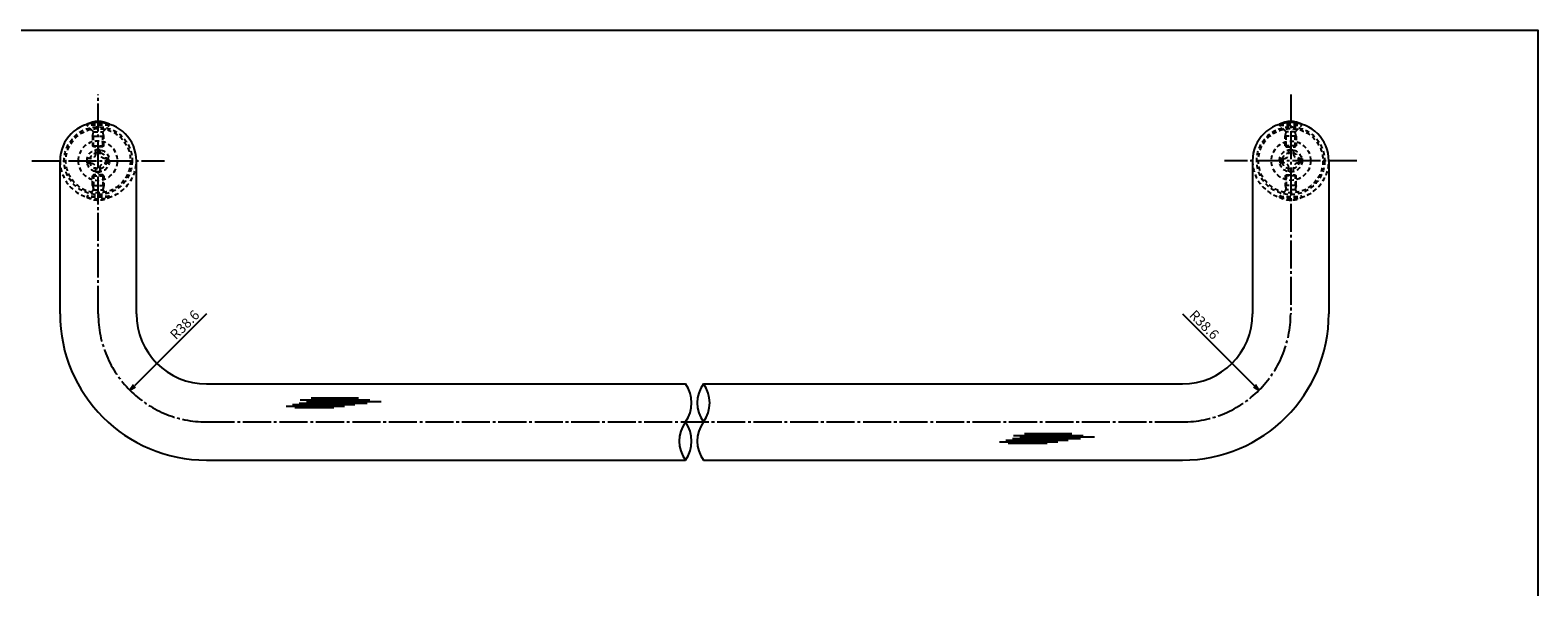
# Model space of a CAD drawing. Units: inches. Extents: x 22 to 829, y 410 to 970.
# Drawn here: x 291 to 829, y 771 to 970 of the extents above; entities that cross this region are included whole.
import ezdxf

# ---------------------------------------------------------------- set-up
doc = ezdxf.new("R2010")
doc.units = ezdxf.units.IN
doc.header["$MEASUREMENT"] = 0
doc.linetypes.add('CENS', pattern=[13, 10, -1, 1, -1])
doc.linetypes.add('HIDS', pattern=[2.5, 1.5, -1])
for name, color, linetype in [('01-下書線', 251, 'Continuous'), ('02-実線-1', 7, 'Continuous'), ('03-細線', 1, 'Continuous'), ('04-破線-1', 5, 'HIDS'), ('06-中心線', 1, 'CENS'), ('10-寸法', 3, 'Continuous'), ('11-ﾈｼﾞ関連', 7, 'Continuous'), ('図枠', 7, 'Continuous')]:
    doc.layers.add(name, color=color, linetype=linetype)
doc.styles.add('STD', font='TXT.shx', dxfattribs={"bigfont": 'bigfont.shx'})
doc.dimstyles.new('1：1', dxfattribs={"dimtxt": 3.5, "dimasz": 2.3, "dimexe": 1, "dimexo": 1, "dimgap": 1, "dimtad": 3, "dimdsep": 46, "dimtxsty": 'STD', "dimblk1": 'ARRI', "dimblk2": 'ARRI', "dimsah": 1, "dimcen": 0, "dimclrd": 3, "dimclre": 3, "dimclrt": 4, "dimadec": 0, "dimazin": 0, "dimtfac": 0.7, "dimtmove": 0, "dimatfit": 0, "dimldrblk": 'ARRI', "dimfxl": 1, "dimtvp": 1, "dimtolj": 1, "dimtzin": 0, "dimarcsym": 0})

# ---------------------------------------------------------------- blocks, each defined once
blk = doc.blocks.new('ARRI')
at = {"color": 0, "linetype": 'ByBlock'}
for p, q in [((0, 0), (-1, 0.21)), ((-1, -0.21), (0, 0)), ((0, 0), (-1, 0))]:
    blk.add_line(p, q, dxfattribs=at)
blk = doc.blocks.new('*D44')
at = {"layer": '10-寸法', "color": 3, "lineweight": -2, "transparency": 16777216}
blk.add_line((354.22, 868.88), (328.55, 843.22), dxfattribs=at)
at = {"layer": 'Defpoints', "color": 0, "transparency": 16777216}
for p in [(354.22, 868.88), (326.93, 841.59)]:
    blk.add_point(p, dxfattribs=at)
at = {"layer": '10-寸法', "color": 3, "lineweight": -2, "transparency": 16777216, "xscale": 2.3, "yscale": 2.3, "zscale": 2.3, "rotation": 225.0000000000038}
blk.add_blockref('ARRI', (326.93, 841.59), dxfattribs=at)
at = {"layer": '10-寸法', "color": 4, "transparency": 16777216, "insert": (346.44, 864.99), "char_height": 3.5, "attachment_point": 5, "rotation": 45, "style": 'STD'}
blk.add_mtext('\\A1;R38.6', dxfattribs=at)
blk = doc.blocks.new('*D45')
at = {"layer": '10-寸法', "color": 3, "lineweight": -2, "transparency": 16777216}
blk.add_line((702.02, 868.88), (727.69, 843.22), dxfattribs=at)
at = {"layer": 'Defpoints', "color": 0, "transparency": 16777216}
for p in [(702.02, 868.88), (729.32, 841.59)]:
    blk.add_point(p, dxfattribs=at)
at = {"layer": '10-寸法', "color": 3, "lineweight": -2, "transparency": 16777216, "xscale": 2.3, "yscale": 2.3, "zscale": 2.3, "rotation": 314.9999999998972}
blk.add_blockref('ARRI', (729.32, 841.59), dxfattribs=at)
at = {"layer": '10-寸法', "color": 4, "transparency": 16777216, "insert": (709.8, 864.99), "char_height": 3.5, "attachment_point": 5, "rotation": 315, "style": 'STD'}
blk.add_mtext('\\A1;R38.6', dxfattribs=at)
blk = doc.blocks.new('A$C1F387A27')
at = {"layer": '11-ﾈｼﾞ関連', "color": 5, "linetype": 'HIDS'}
for p, q in [((-3.79, -0.75), (-3.79, 0.85)), ((-3.79, 0.85), (-2.44, 0.85)), ((-0.69, 3.95), (0.91, 3.95)), ((-0.69, 2.6), (-0.69, 3.95)), ((0.91, 3.95), (0.91, 2.6)), ((2.66, 0.85), (4.01, 0.85)), ((4.01, 0.85), (4.01, -0.75)), ((-2.44, -0.75), (-3.79, -0.75)), ((-0.69, -3.85), (-0.69, -2.5)), ((0.91, -3.85), (-0.69, -3.85)), ((0.91, -2.5), (0.91, -3.85)), ((4.01, -0.75), (2.66, -0.75))]:
    blk.add_line(p, q, dxfattribs=at)
blk.add_circle((0.11, 0.05), 7, dxfattribs=at)
for centre, start, end in [((-2.44, 2.6), 270, 0), ((2.66, 2.6), 180, 270), ((-2.44, -2.5), 0, 90), ((2.66, -2.5), 90, 180)]:
    blk.add_arc(centre, 1.75, start, end, dxfattribs=at)

msp = doc.modelspace()

# ---------------------------------------------------------------- linework, layer by layer
at = {"layer": '01-下書線'}
for centre, start, end in [((515.581, 837.085), 323.89587, 36.10413), ((540.661, 837.085), 143.89587, 216.10413), ((522.014, 837.085), 323.89587, 36.10413), ((534.229, 823.485), 143.89587, 216.10413), ((515.581, 823.485), 323.89587, 36.10413), ((540.661, 823.485), 143.89587, 216.10413)]:
    msp.add_arc(centre, 11.54, start, end, dxfattribs=at)
at = {"layer": '02-実線-1', "color": 7}
for p, q in [((302.021, 868.885), (302.021, 923.485)), ((329.221, 868.885), (329.221, 923.485)), ((727.021, 923.485), (727.021, 868.885)), ((754.221, 923.485), (754.221, 868.885)), ((354.221, 843.885), (524.905, 843.885)), ((531.338, 843.885), (702.021, 843.885)), ((354.221, 816.685), (524.905, 816.685)), ((531.338, 816.685), (702.021, 816.685))]:
    msp.add_line(p, q, dxfattribs=at)
for centre, radius, start, end in [((315.621, 923.541), 13.6, 90, 90), ((315.621, 923.485), 13.6, 0, 180), ((315.621, 923.429), 13.6, 270, 270), ((740.621, 923.541), 13.6, 90, 90), ((740.621, 923.485), 13.6, 360, 180), ((740.621, 923.429), 13.6, 270, 270), ((354.221, 868.885), 52.2, 180, 270), ((354.221, 868.885), 25, 180, 270), ((702.021, 868.885), 25, 270, 0), ((702.021, 868.885), 52.2, 270, 0)]:
    msp.add_arc(centre, radius, start, end, dxfattribs=at)
at = {"layer": '03-細線', "color": 1, "linetype": 'Continuous'}
for p, q in [((391.501, 838.851), (408.432, 838.851)), ((382.638, 835.898), (403.432, 835.898)), ((384.91, 836.466), (407.068, 836.466)), ((385.706, 835.444), (399.568, 835.444)), ((387.183, 837.034), (411.5, 837.034)), ((387.637, 838.169), (412.409, 838.169)), ((389.796, 837.602), (416.499, 837.602)), ((636.883, 823.229), (657.677, 823.229)), ((639.155, 823.797), (661.313, 823.797)), ((639.951, 822.775), (653.813, 822.775)), ((641.428, 824.365), (665.744, 824.365)), ((641.882, 825.5), (666.653, 825.5)), ((644.041, 824.933), (670.744, 824.933)), ((645.746, 826.182), (662.676, 826.182))]:
    msp.add_line(p, q, dxfattribs=at)
at = {"layer": '04-破線-1'}
for centre, radius in [((315.621, 923.485), 12.1), ((315.621, 923.485), 11.5), ((740.621, 923.485), 12.1), ((740.621, 923.485), 11.5)]:
    msp.add_circle(centre, radius, dxfattribs=at)
at = {"layer": '04-破線-1', "color": 5, "linetype": 'HIDS'}
for centre, end in [((315.621, 923.485), 0), ((740.621, 923.485), 360)]:
    msp.add_arc(centre, 13.6, 180, end, dxfattribs=at)
at = {"layer": '06-中心線', "color": 1, "linetype": 'CENS'}
for p, q in [((315.621, 868.885), (315.621, 947.085)), ((740.621, 947.085), (740.621, 868.885)), ((292.021, 923.485), (339.221, 923.485)), ((764.221, 923.485), (717.021, 923.485))]:
    msp.add_line(p, q, dxfattribs=at)
at = {"layer": '06-中心線'}
msp.add_line((354.221, 830.285), (702.021, 830.285), dxfattribs=at)
for centre, start, end in [((354.221, 868.885), 180, 270), ((702.021, 868.885), 270, 0)]:
    msp.add_arc(centre, 38.6, start, end, dxfattribs=at)
at = {"layer": '11-ﾈｼﾞ関連', "color": 5, "linetype": 'HIDS'}
for p, q in [((311.621, 936.183), (311.621, 936.483)), ((319.621, 936.483), (311.621, 936.483)), ((313.854, 933.95), (311.621, 936.183)), ((319.621, 936.183), (311.621, 936.183)), ((317.388, 933.95), (319.621, 936.183)), ((319.621, 936.483), (319.621, 936.183)), ((736.621, 936.483), (736.621, 936.183)), ((736.621, 936.483), (744.621, 936.483)), ((738.854, 933.95), (736.621, 936.183)), ((736.621, 936.183), (744.621, 936.183)), ((742.388, 933.95), (744.621, 936.183)), ((744.621, 936.183), (744.621, 936.483)), ((313.621, 932.268), (313.971, 933.668)), ((313.621, 932.268), (313.621, 928.832)), ((313.621, 932.268), (317.621, 932.268)), ((313.935, 933.833), (317.307, 933.833)), ((313.971, 928.483), (313.971, 933.668)), ((317.621, 932.268), (317.271, 933.668)), ((317.271, 928.483), (317.271, 933.668)), ((317.621, 928.832), (317.621, 932.268)), ((738.621, 932.268), (738.971, 933.668)), ((738.621, 928.832), (738.621, 932.268)), ((742.621, 932.268), (738.621, 932.268)), ((742.307, 933.833), (738.935, 933.833)), ((738.971, 928.483), (738.971, 933.668)), ((742.621, 932.268), (742.271, 933.668)), ((742.271, 928.483), (742.271, 933.668)), ((742.621, 932.268), (742.621, 928.832)), ((313.621, 928.832), (317.621, 928.832)), ((313.971, 928.483), (313.621, 928.832)), ((317.271, 928.483), (313.971, 928.483)), ((317.621, 928.832), (317.271, 928.483)), ((742.621, 928.832), (738.621, 928.832)), ((738.621, 928.832), (738.971, 928.483)), ((738.971, 928.483), (742.271, 928.483)), ((742.271, 928.483), (742.621, 928.832)), ((313.971, 918.486), (313.621, 918.137)), ((313.621, 914.702), (313.621, 918.137)), ((313.621, 918.137), (317.621, 918.137)), ((313.621, 914.702), (313.971, 913.302)), ((313.621, 914.702), (317.621, 914.702)), ((313.971, 918.486), (313.971, 913.302)), ((317.271, 918.486), (313.971, 918.486)), ((317.271, 918.486), (317.271, 913.302)), ((317.621, 918.137), (317.271, 918.486)), ((317.621, 914.702), (317.271, 913.302)), ((317.621, 918.137), (317.621, 914.702)), ((738.621, 918.137), (738.971, 918.486)), ((738.621, 918.137), (738.621, 914.702)), ((742.621, 918.137), (738.621, 918.137)), ((738.621, 914.702), (738.971, 913.302)), ((742.621, 914.702), (738.621, 914.702)), ((738.971, 918.486), (738.971, 913.302)), ((738.971, 918.486), (742.271, 918.486)), ((742.271, 918.486), (742.271, 913.302)), ((742.271, 918.486), (742.621, 918.137)), ((742.621, 914.702), (742.271, 913.302)), ((742.621, 914.702), (742.621, 918.137)), ((313.854, 913.019), (311.621, 910.786)), ((311.621, 910.786), (311.621, 910.486)), ((319.621, 910.786), (311.621, 910.786)), ((319.621, 910.486), (311.621, 910.486)), ((313.935, 913.136), (317.307, 913.136)), ((317.388, 913.019), (319.621, 910.786)), ((319.621, 910.486), (319.621, 910.786)), ((738.854, 913.019), (736.621, 910.786)), ((736.621, 910.486), (736.621, 910.786)), ((736.621, 910.786), (744.621, 910.786)), ((736.621, 910.486), (744.621, 910.486)), ((742.307, 913.136), (738.935, 913.136)), ((742.388, 913.019), (744.621, 910.786)), ((744.621, 910.786), (744.621, 910.486))]:
    msp.add_line(p, q, dxfattribs=at)
for centre, radius in [((315.621, 923.485), 4), ((315.621, 923.485), 3), ((740.621, 923.485), 4), ((740.621, 923.485), 3)]:
    msp.add_circle(centre, radius, dxfattribs=at)
at = {"layer": '11-ﾈｼﾞ関連', "color": 7}
for centre in [(315.621, 929.296), (740.621, 929.296)]:
    msp.add_arc(centre, 8.225, 60.90126, 119.09874, dxfattribs=at)
at = {"layer": '11-ﾈｼﾞ関連', "color": 5, "linetype": 'HIDS'}
for centre, radius, start, end in [((313.571, 933.668), 0.4, 0, 45), ((317.671, 933.668), 0.4, 135, 180), ((738.571, 933.668), 0.4, 360, 45), ((742.671, 933.668), 0.4, 135, 180), ((315.621, 917.673), 8.225, 240.90126, 299.09874), ((313.571, 913.302), 0.4, 315, 0), ((317.671, 913.302), 0.4, 180, 225), ((740.621, 917.673), 8.225, 240.90126, 299.09874), ((738.571, 913.302), 0.4, 315, 360), ((742.671, 913.302), 0.4, 180, 225)]:
    msp.add_arc(centre, radius, start, end, dxfattribs=at)
at = {"layer": '図枠'}
msp.add_lwpolyline([(21.708, 970.085), (828.708, 970.085), (828.708, 410.085), (21.708, 410.085)], close=True, dxfattribs=at)

# ---------------------------------------------------------------- block references
at = {"layer": '02-実線-1', "xscale": -1, "rotation": 270}
msp.add_blockref('A$C1F387A27', (315.431, 923.377), dxfattribs=at)
at = {"layer": '02-実線-1', "rotation": 90}
msp.add_blockref('A$C1F387A27', (740.812, 923.377), dxfattribs=at)

# ---------------------------------------------------------------- dimensions: what is measured, and where the dimension line sits
at = {"layer": '10-寸法'}
for center, mpoint, picture, middle in [((354.221, 868.885), (326.927, 841.59), '*D44', (348.386, 863.05)), ((702.021, 868.885), (729.316, 841.59), '*D45', (707.856, 863.05))]:
    dim = msp.add_radius_dim(center=center, mpoint=mpoint, dimstyle='1：1', dxfattribs=at)
    dim.commit()
    dim.dimension.update_dxf_attribs({"geometry": picture, "text_midpoint": middle, "dimtype": 164})

doc.saveas('drawing.dxf')
